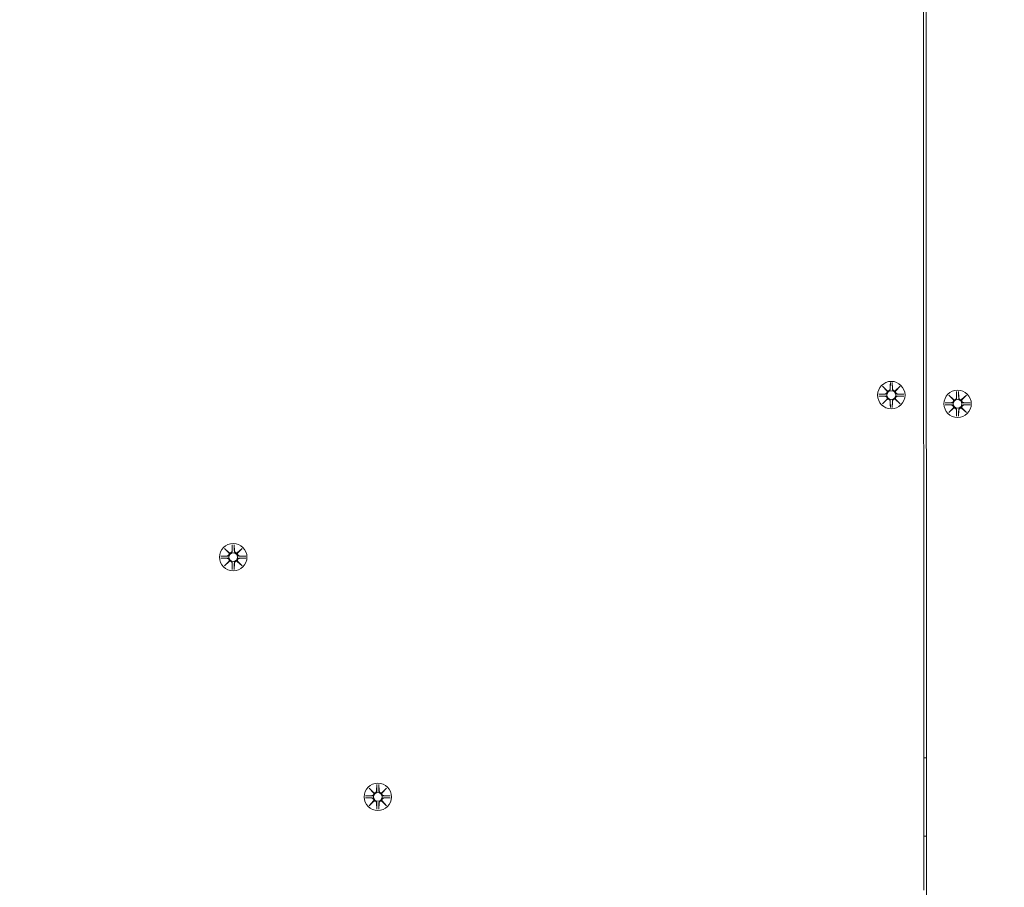
# Model space of a CAD drawing. Units: millimetres. Extents: x -671 to 15741, y 263 to 13099.
# Drawn here: x 6550 to 6928, y 4965 to 5298 of the extents above; entities that cross this region are included whole.
import ezdxf

# ---------------------------------------------------------------- set-up
doc = ezdxf.new("R2010")
doc.units = ezdxf.units.MM
doc.layers.add('Dimensions', color=7, linetype='Continuous')
doc.layers.add('Widoczne (ISO)', color=7, linetype='Continuous', lineweight=15)
doc.styles.get("Standard").update_dxf_attribs({"font": 'arial.ttf'})
doc.dimstyles.new('Leikkiset keinu', dxfattribs={"dimtxt": 150, "dimasz": 2.5, "dimexe": 0.06, "dimexo": 0.625, "dimtad": 0, "dimtih": 1, "dimtoh": 1, "dimdec": 0, "dimtxsty": 'Standard', "dimcen": 2.5, "dimadec": 0, "dimazin": 0, "dimtfac": 1, "dimtmove": 0, "dimatfit": 3, "dimfxl": 1, "dimarcsym": 0})

# ---------------------------------------------------------------- blocks, each defined once
blk = doc.blocks.new('*D12')
at = {"layer": 'Defpoints', "color": 0}
for p in [(6558.74, 11343.66), (-386.78, 263.47), (6915.05, 263.47)]:
    blk.add_point(p, dxfattribs=at)
at = {"layer": 'Dimensions', "color": 0, "lineweight": -2}
for p, q in [((6558.12, 11343.66), (-386.84, 11343.66)), ((-386.78, 11341.16), (-386.78, 5880.77)), ((-386.78, 265.97), (-386.78, 5726.37)), ((6914.42, 263.47), (-386.84, 263.47))]:
    blk.add_line(p, q, dxfattribs=at)
at = {"layer": 'Dimensions', "color": 0}
for points in [[(-386.36, 11341.16), (-387.19, 11341.16), (-386.78, 11343.66)], [(-387.19, 265.97), (-386.36, 265.97), (-386.78, 263.47)]]:
    blk.add_solid(points, dxfattribs=at)
at = {"layer": 'Dimensions', "color": 0, "insert": (-386.78, 5803.57), "char_height": 150, "attachment_point": 5}
blk.add_mtext('11080', dxfattribs=at)
blk = doc.blocks.new('*D14')
at = {"layer": 'Defpoints', "color": 0}
for p in [(6621.7, 9857.92), (1040.1, 1767.16), (6927.61, 1767.16)]:
    blk.add_point(p, dxfattribs=at)
at = {"layer": 'Dimensions', "color": 0, "lineweight": -2}
for p, q in [((6621.07, 9857.92), (1040.04, 9857.92)), ((1040.1, 9855.42), (1040.1, 5889.74)), ((1040.1, 1769.66), (1040.1, 5735.34)), ((6926.98, 1767.16), (1040.04, 1767.16))]:
    blk.add_line(p, q, dxfattribs=at)
at = {"layer": 'Dimensions', "color": 0}
for points in [[(1040.52, 9855.42), (1039.69, 9855.42), (1040.1, 9857.92)], [(1039.69, 1769.66), (1040.52, 1769.66), (1040.1, 1767.16)]]:
    blk.add_solid(points, dxfattribs=at)
at = {"layer": 'Dimensions', "color": 0, "insert": (1040.1, 5812.54), "char_height": 150, "attachment_point": 5}
blk.add_mtext('8091', dxfattribs=at)

msp = doc.modelspace()

# ---------------------------------------------------------------- linework, layer by layer
at = {"layer": 'Widoczne (ISO)'}
for p, q in [((6896.79, 4963.62), (6895.71, 6948.54)), ((6896.71, 6945.06), (6897.79, 4960.14)), ((6883.88, 5158.34), (6883.77, 5155.9)), ((6884.62, 5158.34), (6884.74, 5155.9)), ((6879.49, 5153.95), (6881.93, 5154.06)), ((6880.89, 5156.94), (6882.72, 5155.21)), ((6880.89, 5156.94), (6882.53, 5155.3)), ((6882.62, 5155.11), (6880.89, 5156.94)), ((6882.53, 5155.3), (6882.7, 5155.13)), ((6885.78, 5155.21), (6887.61, 5156.94)), ((6885.98, 5155.3), (6885.81, 5155.13)), ((6887.61, 5156.94), (6885.88, 5155.11)), ((6887.61, 5156.94), (6885.98, 5155.3)), ((6889.01, 5153.95), (6886.58, 5154.06)), ((6906.33, 5153.56), (6908.16, 5151.83)), ((6906.33, 5153.56), (6907.97, 5151.92)), ((6908.06, 5151.73), (6906.33, 5153.56)), ((6909.32, 5154.96), (6909.21, 5152.52)), ((6910.06, 5154.96), (6910.18, 5152.52)), ((6911.22, 5151.83), (6913.05, 5153.56)), ((6913.05, 5153.56), (6911.32, 5151.73)), ((6913.05, 5153.56), (6911.41, 5151.92)), ((6879.49, 5153.21), (6881.93, 5153.09)), ((6880.89, 5150.22), (6882.62, 5152.05)), ((6882.72, 5151.95), (6880.89, 5150.22)), ((6880.89, 5150.22), (6882.53, 5151.85)), ((6882.53, 5151.85), (6882.7, 5152.02)), ((6883.88, 5148.82), (6883.77, 5151.25)), ((6884.62, 5148.82), (6884.74, 5151.25)), ((6887.61, 5150.22), (6885.78, 5151.95)), ((6885.98, 5151.85), (6885.81, 5152.02)), ((6885.88, 5152.05), (6887.61, 5150.22)), ((6887.61, 5150.22), (6885.98, 5151.85)), ((6889.01, 5153.21), (6886.58, 5153.09)), ((6904.93, 5150.57), (6907.37, 5150.68)), ((6904.93, 5149.83), (6907.37, 5149.71)), ((6907.97, 5151.92), (6908.14, 5151.75)), ((6911.41, 5151.92), (6911.24, 5151.75)), ((6914.45, 5150.57), (6912.02, 5150.68)), ((6914.45, 5149.83), (6912.02, 5149.71)), ((6906.33, 5146.84), (6908.06, 5148.67)), ((6908.16, 5148.57), (6906.33, 5146.84)), ((6906.33, 5146.84), (6907.97, 5148.48)), ((6907.97, 5148.48), (6908.14, 5148.65)), ((6909.32, 5145.44), (6909.21, 5147.87)), ((6910.06, 5145.44), (6910.18, 5147.87)), ((6913.05, 5146.84), (6911.22, 5148.57)), ((6911.41, 5148.48), (6911.24, 5148.65)), ((6911.32, 5148.67), (6913.05, 5146.84)), ((6913.05, 5146.84), (6911.41, 5148.48)), ((6628.39, 5094.77), (6630.22, 5093.04)), ((6628.39, 5094.77), (6630.03, 5093.13)), ((6630.12, 5092.94), (6628.39, 5094.77)), ((6630.03, 5093.13), (6630.2, 5092.96)), ((6631.38, 5096.17), (6631.27, 5093.73)), ((6632.12, 5096.17), (6632.24, 5093.73)), ((6633.28, 5093.04), (6635.11, 5094.77)), ((6633.48, 5093.13), (6633.31, 5092.96)), ((6635.11, 5094.77), (6633.38, 5092.94)), ((6635.11, 5094.77), (6633.48, 5093.13)), ((6626.99, 5091.78), (6629.43, 5091.89)), ((6626.99, 5091.04), (6629.43, 5090.92)), ((6628.39, 5088.05), (6630.12, 5089.88)), ((6630.22, 5089.78), (6628.39, 5088.05)), ((6628.39, 5088.05), (6630.03, 5089.69)), ((6630.03, 5089.69), (6630.2, 5089.86)), ((6631.38, 5086.65), (6631.27, 5089.08)), ((6632.12, 5086.65), (6632.24, 5089.08)), ((6635.11, 5088.05), (6633.28, 5089.78)), ((6633.48, 5089.69), (6633.31, 5089.86)), ((6633.38, 5089.88), (6635.11, 5088.05)), ((6635.11, 5088.05), (6633.48, 5089.69)), ((6636.51, 5091.78), (6634.08, 5091.89)), ((6636.51, 5091.04), (6634.08, 5090.92)), ((6897.76, 5014.41), (6896.76, 5014.41)), ((6897.76, 5014.41), (6896.76, 5014.41)), ((6683.86, 5002.77), (6685.69, 5001.04)), ((6683.86, 5002.77), (6685.5, 5001.13)), ((6685.59, 5000.94), (6683.86, 5002.77)), ((6686.85, 5004.17), (6686.73, 5001.73)), ((6687.59, 5004.17), (6687.7, 5001.73)), ((6688.75, 5001.04), (6690.58, 5002.77)), ((6690.58, 5002.77), (6688.85, 5000.94)), ((6690.58, 5002.77), (6688.94, 5001.13)), ((6682.46, 4999.78), (6684.89, 4999.89)), ((6682.46, 4999.04), (6684.89, 4998.92)), ((6685.5, 5001.13), (6685.67, 5000.96)), ((6688.94, 5001.13), (6688.77, 5000.96)), ((6691.98, 4999.78), (6689.54, 4999.89)), ((6691.98, 4999.04), (6689.54, 4998.92)), ((6683.86, 4996.05), (6685.59, 4997.88)), ((6685.69, 4997.78), (6683.86, 4996.05)), ((6683.86, 4996.05), (6685.5, 4997.69)), ((6685.5, 4997.69), (6685.67, 4997.86)), ((6686.85, 4994.65), (6686.73, 4997.08)), ((6687.59, 4994.65), (6687.7, 4997.08)), ((6690.58, 4996.05), (6688.75, 4997.78)), ((6688.94, 4997.69), (6688.77, 4997.86)), ((6688.85, 4997.88), (6690.58, 4996.05)), ((6690.58, 4996.05), (6688.94, 4997.69)), ((6896.78, 4984.41), (6897.78, 4984.41))]:
    msp.add_line(p, q, dxfattribs=at)
for centre, radius in [((6884.25, 5153.58), 5.25), ((6884.25, 5153.58), 1.68), ((6909.69, 5150.2), 5.25), ((6909.69, 5150.2), 1.68), ((6631.75, 5091.41), 5.25), ((6631.75, 5091.41), 1.68), ((6687.22, 4999.41), 5.25), ((6687.22, 4999.41), 1.68)]:
    msp.add_circle(centre, radius, dxfattribs=at)
for centre, start, end in [((6881.89, 5154.84), 272.7265, 20.3031), ((6882.99, 5155.94), 249.6969, 357.2735), ((6885.51, 5155.94), 182.7265, 290.3031), ((6886.61, 5154.84), 159.6969, 267.2735), ((6881.89, 5152.32), 339.6969, 87.2735), ((6882.99, 5151.22), 2.7265, 110.3031), ((6885.51, 5151.22), 69.6969, 177.2735), ((6886.61, 5152.32), 92.7265, 200.3031), ((6907.33, 5151.46), 272.7265, 20.3031), ((6907.33, 5148.94), 339.6969, 87.2735), ((6908.43, 5152.56), 249.6969, 357.2735), ((6910.95, 5152.56), 182.7265, 290.3031), ((6912.05, 5151.46), 159.6969, 267.2735), ((6912.05, 5148.94), 92.7265, 200.3031), ((6908.43, 5147.84), 2.7265, 110.3031), ((6910.95, 5147.84), 69.6969, 177.2735), ((6629.39, 5092.67), 272.7265, 20.3031), ((6630.49, 5093.77), 249.6969, 357.2735), ((6633.01, 5093.77), 182.7265, 290.3031), ((6634.11, 5092.67), 159.6969, 267.2735), ((6629.39, 5090.15), 339.6969, 87.2735), ((6630.49, 5089.05), 2.7265, 110.3031), ((6633.01, 5089.05), 69.6969, 177.2735), ((6634.11, 5090.15), 92.7265, 200.3031), ((6684.86, 5000.67), 272.7265, 20.3031), ((6684.86, 4998.15), 339.6969, 87.2735), ((6685.96, 5001.77), 249.6969, 357.2735), ((6688.48, 5001.77), 182.7265, 290.3031), ((6689.58, 5000.67), 159.6969, 267.2735), ((6689.58, 4998.15), 92.7265, 200.3031), ((6685.96, 4997.05), 2.7265, 110.3031), ((6688.48, 4997.05), 69.6969, 177.2735)]:
    msp.add_arc(centre, 0.778, start, end, dxfattribs=at)
for centre, major_axis, start_param, end_param in [((6882.92, 5155.87), (0.471, 0.498), 3.293586, 3.60854), ((6881.97, 5154.91), (0.498, 0.471), 5.816238, 6.131192), ((6885.59, 5155.87), (0.471, -0.498), 5.816238, 6.131192), ((6886.54, 5154.91), (0.498, -0.471), 3.293586, 3.60854), ((6881.97, 5152.25), (-0.498, 0.471), 3.293586, 3.60854), ((6882.92, 5151.29), (-0.471, 0.498), 5.816238, 6.131192), ((6885.59, 5151.29), (-0.471, -0.498), 3.293586, 3.60854), ((6886.54, 5152.25), (-0.498, -0.471), 5.816238, 6.131192), ((6908.36, 5152.49), (0.471, 0.498), 3.293586, 3.60854), ((6907.4, 5151.53), (0.498, 0.471), 5.816238, 6.131192), ((6911.02, 5152.49), (0.471, -0.498), 5.816238, 6.131192), ((6911.98, 5151.53), (0.498, -0.471), 3.293586, 3.60854), ((6907.4, 5148.87), (-0.498, 0.471), 3.293586, 3.60854), ((6908.36, 5147.91), (-0.471, 0.498), 5.816238, 6.131192), ((6911.02, 5147.91), (-0.471, -0.498), 3.293586, 3.60854), ((6911.98, 5148.87), (-0.498, -0.471), 5.816238, 6.131192), ((6630.42, 5093.7), (0.471, 0.498), 3.293586, 3.60854), ((6629.47, 5092.74), (0.498, 0.471), 5.816238, 6.131192), ((6633.09, 5093.7), (0.471, -0.498), 5.816238, 6.131192), ((6634.04, 5092.74), (0.498, -0.471), 3.293586, 3.60854), ((6629.47, 5090.08), (-0.498, 0.471), 3.293586, 3.60854), ((6630.42, 5089.12), (-0.471, 0.498), 5.816238, 6.131192), ((6633.09, 5089.12), (-0.471, -0.498), 3.293586, 3.60854), ((6634.04, 5090.08), (-0.498, -0.471), 5.816238, 6.131192), ((6685.89, 5001.7), (0.471, 0.498), 3.293586, 3.60854), ((6684.93, 5000.74), (0.498, 0.471), 5.816238, 6.131192), ((6688.55, 5001.7), (0.471, -0.498), 5.816238, 6.131192), ((6689.51, 5000.74), (0.498, -0.471), 3.293586, 3.60854), ((6684.93, 4998.08), (-0.498, 0.471), 3.293586, 3.60854), ((6685.89, 4997.12), (-0.471, 0.498), 5.816238, 6.131192), ((6688.55, 4997.12), (-0.471, -0.498), 3.293586, 3.60854), ((6689.51, 4998.08), (-0.498, -0.471), 5.816238, 6.131192)]:
    msp.add_ellipse(centre, major_axis=major_axis, ratio=0.988452, start_param=start_param, end_param=end_param, dxfattribs=at)
for points, weights in [([(6883.88, 5158.29), (6883.86, 5156.69), (6883.84, 5155.9)], [1.0013490209, 1.09697588554, 1.06380331295]), ([(6884.66, 5155.9), (6884.65, 5156.69), (6884.62, 5158.29)], [1.06380331295, 1.09697588554, 1.0013490209]), ([(6881.93, 5153.99), (6881.14, 5153.97), (6879.54, 5153.95)], [1.06380331295, 1.09697588554, 1.0013490209]), ([(6888.96, 5153.95), (6887.37, 5153.97), (6886.57, 5153.99)], [1.0013490209, 1.09697588554, 1.06380331295]), ([(6909.32, 5154.91), (6909.29, 5153.31), (6909.28, 5152.52)], [1.0013490209, 1.09697588554, 1.06380331295]), ([(6910.1, 5152.52), (6910.09, 5153.31), (6910.06, 5154.91)], [1.06380331295, 1.09697588554, 1.0013490209]), ([(6879.54, 5153.21), (6881.14, 5153.18), (6881.93, 5153.17)], [1.0013490209, 1.09697588554, 1.06380331295]), ([(6883.84, 5151.26), (6883.86, 5150.46), (6883.88, 5148.87)], [1.06380331295, 1.09697588554, 1.0013490209]), ([(6884.62, 5148.87), (6884.65, 5150.46), (6884.66, 5151.26)], [1.0013490209, 1.09697588554, 1.06380331295]), ([(6886.57, 5153.17), (6887.37, 5153.18), (6888.96, 5153.21)], [1.06380331295, 1.09697588554, 1.0013490209]), ([(6907.37, 5150.61), (6906.58, 5150.59), (6904.98, 5150.57)], [1.06380331295, 1.09697588554, 1.0013490209]), ([(6904.98, 5149.83), (6906.58, 5149.8), (6907.37, 5149.79)], [1.0013490209, 1.09697588554, 1.06380331295]), ([(6914.4, 5150.57), (6912.81, 5150.59), (6912.01, 5150.61)], [1.0013490209, 1.09697588554, 1.06380331295]), ([(6912.01, 5149.79), (6912.81, 5149.8), (6914.4, 5149.83)], [1.06380331295, 1.09697588554, 1.0013490209]), ([(6909.28, 5147.88), (6909.29, 5147.08), (6909.32, 5145.49)], [1.06380331295, 1.09697588554, 1.0013490209]), ([(6910.06, 5145.49), (6910.09, 5147.08), (6910.1, 5147.88)], [1.0013490209, 1.09697588554, 1.06380331295]), ([(6631.38, 5096.12), (6631.36, 5094.52), (6631.34, 5093.73)], [1.0013490209, 1.09697588554, 1.06380331295]), ([(6632.16, 5093.73), (6632.15, 5094.52), (6632.12, 5096.12)], [1.06380331295, 1.09697588554, 1.0013490209]), ([(6629.43, 5091.82), (6628.64, 5091.81), (6627.04, 5091.78)], [1.06380331295, 1.09697588554, 1.0013490209]), ([(6627.04, 5091.04), (6628.64, 5091.01), (6629.43, 5091)], [1.0013490209, 1.09697588554, 1.06380331295]), ([(6631.34, 5089.09), (6631.36, 5088.29), (6631.38, 5086.7)], [1.06380331295, 1.09697588554, 1.0013490209]), ([(6632.12, 5086.7), (6632.15, 5088.29), (6632.16, 5089.09)], [1.0013490209, 1.09697588554, 1.06380331295]), ([(6636.46, 5091.78), (6634.87, 5091.81), (6634.07, 5091.82)], [1.0013490209, 1.09697588554, 1.06380331295]), ([(6634.07, 5091), (6634.87, 5091.01), (6636.46, 5091.04)], [1.06380331295, 1.09697588554, 1.0013490209]), ([(6686.85, 5004.12), (6686.82, 5002.52), (6686.81, 5001.73)], [1.0013490209, 1.09697588554, 1.06380331295]), ([(6687.63, 5001.73), (6687.61, 5002.52), (6687.59, 5004.12)], [1.06380331295, 1.09697588554, 1.0013490209]), ([(6684.9, 4999.82), (6684.1, 4999.81), (6682.51, 4999.78)], [1.06380331295, 1.09697588554, 1.0013490209]), ([(6682.51, 4999.04), (6684.1, 4999.01), (6684.9, 4999)], [1.0013490209, 1.09697588554, 1.06380331295]), ([(6691.93, 4999.78), (6690.33, 4999.81), (6689.54, 4999.82)], [1.0013490209, 1.09697588554, 1.06380331295]), ([(6689.54, 4999), (6690.33, 4999.01), (6691.93, 4999.04)], [1.06380331295, 1.09697588554, 1.0013490209]), ([(6686.81, 4997.09), (6686.82, 4996.29), (6686.85, 4994.7)], [1.06380331295, 1.09697588554, 1.0013490209]), ([(6687.59, 4994.7), (6687.61, 4996.29), (6687.63, 4997.09)], [1.0013490209, 1.09697588554, 1.06380331295])]:
    msp.add_rational_spline(points, weights, degree=2, dxfattribs=at)
for points in [[(6883.88, 5158.29), (6883.88, 5158.31), (6883.88, 5158.32), (6883.88, 5158.34)], [(6884.62, 5158.34), (6884.62, 5158.32), (6884.62, 5158.31), (6884.62, 5158.29)], [(6879.49, 5153.95), (6879.51, 5153.95), (6879.53, 5153.95), (6879.54, 5153.95)], [(6888.96, 5153.95), (6888.98, 5153.95), (6889, 5153.95), (6889.01, 5153.95)], [(6909.32, 5154.91), (6909.32, 5154.93), (6909.32, 5154.94), (6909.32, 5154.96)], [(6910.06, 5154.96), (6910.06, 5154.94), (6910.06, 5154.93), (6910.06, 5154.91)], [(6879.54, 5153.21), (6879.53, 5153.21), (6879.51, 5153.21), (6879.49, 5153.21)], [(6889.01, 5153.21), (6889, 5153.21), (6888.98, 5153.21), (6888.96, 5153.21)], [(6904.93, 5150.57), (6904.94, 5150.57), (6904.96, 5150.57), (6904.98, 5150.57)], [(6904.98, 5149.83), (6904.96, 5149.83), (6904.94, 5149.83), (6904.93, 5149.83)], [(6914.4, 5150.57), (6914.42, 5150.57), (6914.44, 5150.57), (6914.45, 5150.57)], [(6914.45, 5149.83), (6914.44, 5149.83), (6914.42, 5149.83), (6914.4, 5149.83)], [(6883.88, 5148.82), (6883.88, 5148.83), (6883.88, 5148.85), (6883.88, 5148.87)], [(6884.62, 5148.87), (6884.62, 5148.85), (6884.62, 5148.83), (6884.62, 5148.82)], [(6909.32, 5145.44), (6909.32, 5145.45), (6909.32, 5145.47), (6909.32, 5145.49)], [(6910.06, 5145.49), (6910.06, 5145.47), (6910.06, 5145.45), (6910.06, 5145.44)], [(6631.38, 5096.12), (6631.38, 5096.14), (6631.38, 5096.16), (6631.38, 5096.17)], [(6632.12, 5096.17), (6632.12, 5096.16), (6632.12, 5096.14), (6632.12, 5096.12)], [(6626.99, 5091.78), (6627.01, 5091.78), (6627.03, 5091.78), (6627.04, 5091.78)], [(6627.04, 5091.04), (6627.03, 5091.04), (6627.01, 5091.04), (6626.99, 5091.04)], [(6636.46, 5091.78), (6636.48, 5091.78), (6636.5, 5091.78), (6636.51, 5091.78)], [(6636.51, 5091.04), (6636.5, 5091.04), (6636.48, 5091.04), (6636.46, 5091.04)], [(6631.38, 5086.65), (6631.38, 5086.66), (6631.38, 5086.68), (6631.38, 5086.7)], [(6632.12, 5086.7), (6632.12, 5086.68), (6632.12, 5086.66), (6632.12, 5086.65)], [(6686.85, 5004.12), (6686.85, 5004.14), (6686.85, 5004.16), (6686.85, 5004.17)], [(6687.59, 5004.17), (6687.59, 5004.16), (6687.59, 5004.14), (6687.59, 5004.12)], [(6682.46, 4999.78), (6682.47, 4999.78), (6682.49, 4999.78), (6682.51, 4999.78)], [(6682.51, 4999.04), (6682.49, 4999.04), (6682.47, 4999.04), (6682.46, 4999.04)], [(6691.93, 4999.78), (6691.95, 4999.78), (6691.96, 4999.78), (6691.98, 4999.78)], [(6691.98, 4999.04), (6691.96, 4999.04), (6691.95, 4999.04), (6691.93, 4999.04)], [(6686.85, 4994.65), (6686.85, 4994.66), (6686.85, 4994.68), (6686.85, 4994.7)], [(6687.59, 4994.7), (6687.59, 4994.68), (6687.59, 4994.66), (6687.59, 4994.65)]]:
    msp.add_open_spline(points, degree=3, dxfattribs=at)
for points, knots in [([(6882.7, 5155.13), (6882.72, 5155.07), (6882.74, 5155), (6882.76, 5154.85), (6882.76, 5154.76), (6882.73, 5154.59), (6882.7, 5154.5), (6882.62, 5154.36), (6882.57, 5154.28), (6882.44, 5154.16), (6882.37, 5154.11), (6882.22, 5154.04), (6882.13, 5154.01), (6882, 5153.99), (6881.97, 5153.99), (6881.93, 5153.99)], [0.3513232, 0.3513232, 0.3513232, 0.3513232, 0.3724042, 0.3724042, 0.3973446, 0.3973446, 0.422285, 0.422285, 0.4472253, 0.4472253, 0.4721657, 0.4721657, 0.4989585, 0.4989585, 0.5097069, 0.5097069, 0.5097069, 0.5097069]), ([(6883.84, 5155.9), (6883.84, 5155.86), (6883.84, 5155.83), (6883.82, 5155.7), (6883.79, 5155.61), (6883.72, 5155.46), (6883.67, 5155.39), (6883.55, 5155.26), (6883.47, 5155.21), (6883.33, 5155.13), (6883.24, 5155.1), (6883.07, 5155.07), (6882.98, 5155.07), (6882.83, 5155.09), (6882.76, 5155.11), (6882.7, 5155.13)], [0.334863, 0.334863, 0.334863, 0.334863, 0.3456115, 0.3456115, 0.3724042, 0.3724042, 0.3973446, 0.3973446, 0.422285, 0.422285, 0.4472253, 0.4472253, 0.4721657, 0.4721657, 0.4932467, 0.4932467, 0.4932467, 0.4932467]), ([(6885.81, 5155.13), (6885.74, 5155.11), (6885.67, 5155.09), (6885.52, 5155.07), (6885.44, 5155.07), (6885.26, 5155.1), (6885.18, 5155.13), (6885.03, 5155.21), (6884.96, 5155.26), (6884.84, 5155.39), (6884.79, 5155.46), (6884.71, 5155.61), (6884.68, 5155.7), (6884.66, 5155.83), (6884.66, 5155.86), (6884.66, 5155.9)], [0.3513232, 0.3513232, 0.3513232, 0.3513232, 0.3724042, 0.3724042, 0.3973446, 0.3973446, 0.422285, 0.422285, 0.4472253, 0.4472253, 0.4721657, 0.4721657, 0.4989585, 0.4989585, 0.5097069, 0.5097069, 0.5097069, 0.5097069]), ([(6886.57, 5153.99), (6886.54, 5153.99), (6886.5, 5153.99), (6886.38, 5154.01), (6886.29, 5154.04), (6886.14, 5154.11), (6886.07, 5154.16), (6885.94, 5154.28), (6885.88, 5154.36), (6885.81, 5154.5), (6885.78, 5154.59), (6885.74, 5154.76), (6885.74, 5154.85), (6885.76, 5155), (6885.78, 5155.07), (6885.81, 5155.13)], [0.334863, 0.334863, 0.334863, 0.334863, 0.3456115, 0.3456115, 0.3724042, 0.3724042, 0.3973446, 0.3973446, 0.422285, 0.422285, 0.4472253, 0.4472253, 0.4721657, 0.4721657, 0.4932467, 0.4932467, 0.4932467, 0.4932467]), ([(6881.93, 5153.17), (6881.97, 5153.17), (6882, 5153.17), (6882.13, 5153.15), (6882.22, 5153.12), (6882.37, 5153.05), (6882.44, 5153), (6882.57, 5152.87), (6882.62, 5152.8), (6882.7, 5152.65), (6882.73, 5152.57), (6882.76, 5152.4), (6882.76, 5152.31), (6882.74, 5152.16), (6882.72, 5152.09), (6882.7, 5152.02)], [0.334863, 0.334863, 0.334863, 0.334863, 0.3456115, 0.3456115, 0.3724042, 0.3724042, 0.3973446, 0.3973446, 0.422285, 0.422285, 0.4472253, 0.4472253, 0.4721657, 0.4721657, 0.4932467, 0.4932467, 0.4932467, 0.4932467]), ([(6882.7, 5152.02), (6882.76, 5152.05), (6882.83, 5152.07), (6882.98, 5152.09), (6883.07, 5152.09), (6883.24, 5152.05), (6883.33, 5152.02), (6883.47, 5151.95), (6883.55, 5151.89), (6883.67, 5151.77), (6883.72, 5151.69), (6883.79, 5151.54), (6883.82, 5151.46), (6883.84, 5151.33), (6883.84, 5151.29), (6883.84, 5151.26)], [0.3513232, 0.3513232, 0.3513232, 0.3513232, 0.3724042, 0.3724042, 0.3973446, 0.3973446, 0.422285, 0.422285, 0.4472253, 0.4472253, 0.4721657, 0.4721657, 0.4989585, 0.4989585, 0.5097069, 0.5097069, 0.5097069, 0.5097069]), ([(6884.66, 5151.26), (6884.66, 5151.29), (6884.66, 5151.33), (6884.68, 5151.46), (6884.71, 5151.54), (6884.79, 5151.69), (6884.84, 5151.77), (6884.96, 5151.89), (6885.03, 5151.95), (6885.18, 5152.02), (6885.26, 5152.05), (6885.44, 5152.09), (6885.52, 5152.09), (6885.67, 5152.07), (6885.74, 5152.05), (6885.81, 5152.02)], [0.334863, 0.334863, 0.334863, 0.334863, 0.3456115, 0.3456115, 0.3724042, 0.3724042, 0.3973446, 0.3973446, 0.422285, 0.422285, 0.4472253, 0.4472253, 0.4721657, 0.4721657, 0.4932467, 0.4932467, 0.4932467, 0.4932467]), ([(6885.81, 5152.02), (6885.78, 5152.09), (6885.76, 5152.16), (6885.74, 5152.31), (6885.74, 5152.4), (6885.78, 5152.57), (6885.81, 5152.65), (6885.88, 5152.8), (6885.94, 5152.87), (6886.07, 5153), (6886.14, 5153.05), (6886.29, 5153.12), (6886.38, 5153.15), (6886.5, 5153.17), (6886.54, 5153.17), (6886.57, 5153.17)], [0.3513232, 0.3513232, 0.3513232, 0.3513232, 0.3724042, 0.3724042, 0.3973446, 0.3973446, 0.422285, 0.422285, 0.4472253, 0.4472253, 0.4721657, 0.4721657, 0.4989585, 0.4989585, 0.5097069, 0.5097069, 0.5097069, 0.5097069]), ([(6908.14, 5151.75), (6908.16, 5151.69), (6908.18, 5151.62), (6908.2, 5151.47), (6908.2, 5151.38), (6908.17, 5151.21), (6908.14, 5151.12), (6908.06, 5150.98), (6908, 5150.9), (6907.88, 5150.78), (6907.8, 5150.73), (6907.66, 5150.66), (6907.57, 5150.63), (6907.44, 5150.61), (6907.4, 5150.61), (6907.37, 5150.61)], [0.3513232, 0.3513232, 0.3513232, 0.3513232, 0.3724042, 0.3724042, 0.3973446, 0.3973446, 0.422285, 0.422285, 0.4472253, 0.4472253, 0.4721657, 0.4721657, 0.4989585, 0.4989585, 0.5097069, 0.5097069, 0.5097069, 0.5097069]), ([(6907.37, 5149.79), (6907.4, 5149.79), (6907.44, 5149.79), (6907.57, 5149.77), (6907.66, 5149.74), (6907.8, 5149.67), (6907.88, 5149.62), (6908, 5149.49), (6908.06, 5149.42), (6908.14, 5149.27), (6908.17, 5149.19), (6908.2, 5149.02), (6908.2, 5148.93), (6908.18, 5148.78), (6908.16, 5148.71), (6908.14, 5148.65)], [0.334863, 0.334863, 0.334863, 0.334863, 0.3456115, 0.3456115, 0.3724042, 0.3724042, 0.3973446, 0.3973446, 0.422285, 0.422285, 0.4472253, 0.4472253, 0.4721657, 0.4721657, 0.4932467, 0.4932467, 0.4932467, 0.4932467]), ([(6909.28, 5152.52), (6909.28, 5152.48), (6909.28, 5152.45), (6909.26, 5152.32), (6909.23, 5152.23), (6909.16, 5152.08), (6909.11, 5152.01), (6908.98, 5151.89), (6908.91, 5151.83), (6908.77, 5151.75), (6908.68, 5151.72), (6908.51, 5151.69), (6908.42, 5151.69), (6908.27, 5151.71), (6908.2, 5151.73), (6908.14, 5151.75)], [0.334863, 0.334863, 0.334863, 0.334863, 0.3456115, 0.3456115, 0.3724042, 0.3724042, 0.3973446, 0.3973446, 0.422285, 0.422285, 0.4472253, 0.4472253, 0.4721657, 0.4721657, 0.4932467, 0.4932467, 0.4932467, 0.4932467]), ([(6911.24, 5151.75), (6911.18, 5151.73), (6911.11, 5151.71), (6910.96, 5151.69), (6910.87, 5151.69), (6910.7, 5151.72), (6910.61, 5151.75), (6910.47, 5151.83), (6910.4, 5151.89), (6910.27, 5152.01), (6910.22, 5152.08), (6910.15, 5152.23), (6910.12, 5152.32), (6910.1, 5152.45), (6910.1, 5152.48), (6910.1, 5152.52)], [0.3513232, 0.3513232, 0.3513232, 0.3513232, 0.3724042, 0.3724042, 0.3973446, 0.3973446, 0.422285, 0.422285, 0.4472253, 0.4472253, 0.4721657, 0.4721657, 0.4989585, 0.4989585, 0.5097069, 0.5097069, 0.5097069, 0.5097069]), ([(6912.01, 5150.61), (6911.98, 5150.61), (6911.94, 5150.61), (6911.81, 5150.63), (6911.72, 5150.66), (6911.58, 5150.73), (6911.5, 5150.78), (6911.38, 5150.9), (6911.32, 5150.98), (6911.24, 5151.12), (6911.21, 5151.21), (6911.18, 5151.38), (6911.18, 5151.47), (6911.2, 5151.62), (6911.22, 5151.69), (6911.24, 5151.75)], [0.334863, 0.334863, 0.334863, 0.334863, 0.3456115, 0.3456115, 0.3724042, 0.3724042, 0.3973446, 0.3973446, 0.422285, 0.422285, 0.4472253, 0.4472253, 0.4721657, 0.4721657, 0.4932467, 0.4932467, 0.4932467, 0.4932467]), ([(6911.24, 5148.65), (6911.22, 5148.71), (6911.2, 5148.78), (6911.18, 5148.93), (6911.18, 5149.02), (6911.21, 5149.19), (6911.24, 5149.27), (6911.32, 5149.42), (6911.38, 5149.49), (6911.5, 5149.62), (6911.58, 5149.67), (6911.72, 5149.74), (6911.81, 5149.77), (6911.94, 5149.79), (6911.98, 5149.79), (6912.01, 5149.79)], [0.3513232, 0.3513232, 0.3513232, 0.3513232, 0.3724042, 0.3724042, 0.3973446, 0.3973446, 0.422285, 0.422285, 0.4472253, 0.4472253, 0.4721657, 0.4721657, 0.4989585, 0.4989585, 0.5097069, 0.5097069, 0.5097069, 0.5097069]), ([(6908.14, 5148.65), (6908.2, 5148.67), (6908.27, 5148.69), (6908.42, 5148.71), (6908.51, 5148.71), (6908.68, 5148.68), (6908.77, 5148.65), (6908.91, 5148.57), (6908.98, 5148.51), (6909.11, 5148.39), (6909.16, 5148.31), (6909.23, 5148.16), (6909.26, 5148.08), (6909.28, 5147.95), (6909.28, 5147.91), (6909.28, 5147.88)], [0.3513232, 0.3513232, 0.3513232, 0.3513232, 0.3724042, 0.3724042, 0.3973446, 0.3973446, 0.422285, 0.422285, 0.4472253, 0.4472253, 0.4721657, 0.4721657, 0.4989585, 0.4989585, 0.5097069, 0.5097069, 0.5097069, 0.5097069]), ([(6910.1, 5147.88), (6910.1, 5147.91), (6910.1, 5147.95), (6910.12, 5148.08), (6910.15, 5148.16), (6910.22, 5148.31), (6910.27, 5148.39), (6910.4, 5148.51), (6910.47, 5148.57), (6910.61, 5148.65), (6910.7, 5148.68), (6910.87, 5148.71), (6910.96, 5148.71), (6911.11, 5148.69), (6911.18, 5148.67), (6911.24, 5148.65)], [0.334863, 0.334863, 0.334863, 0.334863, 0.3456115, 0.3456115, 0.3724042, 0.3724042, 0.3973446, 0.3973446, 0.422285, 0.422285, 0.4472253, 0.4472253, 0.4721657, 0.4721657, 0.4932467, 0.4932467, 0.4932467, 0.4932467]), ([(6630.2, 5092.96), (6630.22, 5092.9), (6630.24, 5092.83), (6630.26, 5092.68), (6630.26, 5092.59), (6630.23, 5092.42), (6630.2, 5092.33), (6630.12, 5092.19), (6630.07, 5092.12), (6629.94, 5091.99), (6629.87, 5091.94), (6629.72, 5091.87), (6629.63, 5091.84), (6629.5, 5091.82), (6629.47, 5091.82), (6629.43, 5091.82)], [0.3513232, 0.3513232, 0.3513232, 0.3513232, 0.3724042, 0.3724042, 0.3973446, 0.3973446, 0.422285, 0.422285, 0.4472253, 0.4472253, 0.4721657, 0.4721657, 0.4989585, 0.4989585, 0.5097069, 0.5097069, 0.5097069, 0.5097069]), ([(6631.34, 5093.73), (6631.34, 5093.7), (6631.34, 5093.66), (6631.32, 5093.53), (6631.29, 5093.44), (6631.22, 5093.3), (6631.17, 5093.22), (6631.05, 5093.1), (6630.97, 5093.04), (6630.83, 5092.96), (6630.74, 5092.93), (6630.57, 5092.9), (6630.48, 5092.9), (6630.33, 5092.92), (6630.26, 5092.94), (6630.2, 5092.96)], [0.334863, 0.334863, 0.334863, 0.334863, 0.3456115, 0.3456115, 0.3724042, 0.3724042, 0.3973446, 0.3973446, 0.422285, 0.422285, 0.4472253, 0.4472253, 0.4721657, 0.4721657, 0.4932467, 0.4932467, 0.4932467, 0.4932467]), ([(6633.31, 5092.96), (6633.24, 5092.94), (6633.17, 5092.92), (6633.02, 5092.9), (6632.94, 5092.9), (6632.76, 5092.93), (6632.68, 5092.96), (6632.53, 5093.04), (6632.46, 5093.1), (6632.34, 5093.22), (6632.29, 5093.3), (6632.21, 5093.44), (6632.18, 5093.53), (6632.16, 5093.66), (6632.16, 5093.7), (6632.16, 5093.73)], [0.3513232, 0.3513232, 0.3513232, 0.3513232, 0.3724042, 0.3724042, 0.3973446, 0.3973446, 0.422285, 0.422285, 0.4472253, 0.4472253, 0.4721657, 0.4721657, 0.4989585, 0.4989585, 0.5097069, 0.5097069, 0.5097069, 0.5097069]), ([(6634.07, 5091.82), (6634.04, 5091.82), (6634, 5091.82), (6633.88, 5091.84), (6633.79, 5091.87), (6633.64, 5091.94), (6633.57, 5091.99), (6633.44, 5092.12), (6633.38, 5092.19), (6633.31, 5092.33), (6633.28, 5092.42), (6633.24, 5092.59), (6633.24, 5092.68), (6633.26, 5092.83), (6633.28, 5092.9), (6633.31, 5092.96)], [0.334863, 0.334863, 0.334863, 0.334863, 0.3456115, 0.3456115, 0.3724042, 0.3724042, 0.3973446, 0.3973446, 0.422285, 0.422285, 0.4472253, 0.4472253, 0.4721657, 0.4721657, 0.4932467, 0.4932467, 0.4932467, 0.4932467]), ([(6629.43, 5091), (6629.47, 5091), (6629.5, 5091), (6629.63, 5090.98), (6629.72, 5090.95), (6629.87, 5090.88), (6629.94, 5090.83), (6630.07, 5090.7), (6630.12, 5090.63), (6630.2, 5090.49), (6630.23, 5090.4), (6630.26, 5090.23), (6630.26, 5090.14), (6630.24, 5089.99), (6630.22, 5089.92), (6630.2, 5089.86)], [0.334863, 0.334863, 0.334863, 0.334863, 0.3456115, 0.3456115, 0.3724042, 0.3724042, 0.3973446, 0.3973446, 0.422285, 0.422285, 0.4472253, 0.4472253, 0.4721657, 0.4721657, 0.4932467, 0.4932467, 0.4932467, 0.4932467]), ([(6630.2, 5089.86), (6630.26, 5089.88), (6630.33, 5089.9), (6630.48, 5089.92), (6630.57, 5089.92), (6630.74, 5089.89), (6630.83, 5089.86), (6630.97, 5089.78), (6631.05, 5089.72), (6631.17, 5089.6), (6631.22, 5089.52), (6631.29, 5089.38), (6631.32, 5089.29), (6631.34, 5089.16), (6631.34, 5089.12), (6631.34, 5089.09)], [0.3513232, 0.3513232, 0.3513232, 0.3513232, 0.3724042, 0.3724042, 0.3973446, 0.3973446, 0.422285, 0.422285, 0.4472253, 0.4472253, 0.4721657, 0.4721657, 0.4989585, 0.4989585, 0.5097069, 0.5097069, 0.5097069, 0.5097069]), ([(6632.16, 5089.09), (6632.16, 5089.12), (6632.16, 5089.16), (6632.18, 5089.29), (6632.21, 5089.38), (6632.29, 5089.52), (6632.34, 5089.6), (6632.46, 5089.72), (6632.53, 5089.78), (6632.68, 5089.86), (6632.76, 5089.89), (6632.94, 5089.92), (6633.02, 5089.92), (6633.17, 5089.9), (6633.24, 5089.88), (6633.31, 5089.86)], [0.334863, 0.334863, 0.334863, 0.334863, 0.3456115, 0.3456115, 0.3724042, 0.3724042, 0.3973446, 0.3973446, 0.422285, 0.422285, 0.4472253, 0.4472253, 0.4721657, 0.4721657, 0.4932467, 0.4932467, 0.4932467, 0.4932467]), ([(6633.31, 5089.86), (6633.28, 5089.92), (6633.26, 5089.99), (6633.24, 5090.14), (6633.24, 5090.23), (6633.28, 5090.4), (6633.31, 5090.49), (6633.38, 5090.63), (6633.44, 5090.7), (6633.57, 5090.83), (6633.64, 5090.88), (6633.79, 5090.95), (6633.88, 5090.98), (6634, 5091), (6634.04, 5091), (6634.07, 5091)], [0.3513232, 0.3513232, 0.3513232, 0.3513232, 0.3724042, 0.3724042, 0.3973446, 0.3973446, 0.422285, 0.422285, 0.4472253, 0.4472253, 0.4721657, 0.4721657, 0.4989585, 0.4989585, 0.5097069, 0.5097069, 0.5097069, 0.5097069]), ([(6685.67, 5000.96), (6685.69, 5000.9), (6685.71, 5000.83), (6685.73, 5000.68), (6685.73, 5000.59), (6685.7, 5000.42), (6685.67, 5000.33), (6685.59, 5000.19), (6685.53, 5000.12), (6685.41, 4999.99), (6685.33, 4999.94), (6685.18, 4999.87), (6685.1, 4999.84), (6684.97, 4999.82), (6684.93, 4999.82), (6684.9, 4999.82)], [0.3513232, 0.3513232, 0.3513232, 0.3513232, 0.3724042, 0.3724042, 0.3973446, 0.3973446, 0.422285, 0.422285, 0.4472253, 0.4472253, 0.4721657, 0.4721657, 0.4989585, 0.4989585, 0.5097069, 0.5097069, 0.5097069, 0.5097069]), ([(6684.9, 4999), (6684.93, 4999), (6684.97, 4999), (6685.1, 4998.98), (6685.18, 4998.95), (6685.33, 4998.88), (6685.41, 4998.83), (6685.53, 4998.7), (6685.59, 4998.63), (6685.67, 4998.49), (6685.7, 4998.4), (6685.73, 4998.23), (6685.73, 4998.14), (6685.71, 4997.99), (6685.69, 4997.92), (6685.67, 4997.86)], [0.334863, 0.334863, 0.334863, 0.334863, 0.3456115, 0.3456115, 0.3724042, 0.3724042, 0.3973446, 0.3973446, 0.422285, 0.422285, 0.4472253, 0.4472253, 0.4721657, 0.4721657, 0.4932467, 0.4932467, 0.4932467, 0.4932467]), ([(6686.81, 5001.73), (6686.81, 5001.7), (6686.81, 5001.66), (6686.79, 5001.53), (6686.76, 5001.44), (6686.69, 5001.3), (6686.64, 5001.22), (6686.51, 5001.1), (6686.44, 5001.04), (6686.29, 5000.96), (6686.21, 5000.93), (6686.04, 5000.9), (6685.95, 5000.9), (6685.8, 5000.92), (6685.73, 5000.94), (6685.67, 5000.96)], [0.334863, 0.334863, 0.334863, 0.334863, 0.3456115, 0.3456115, 0.3724042, 0.3724042, 0.3973446, 0.3973446, 0.422285, 0.422285, 0.4472253, 0.4472253, 0.4721657, 0.4721657, 0.4932467, 0.4932467, 0.4932467, 0.4932467]), ([(6688.77, 5000.96), (6688.71, 5000.94), (6688.64, 5000.92), (6688.49, 5000.9), (6688.4, 5000.9), (6688.23, 5000.93), (6688.14, 5000.96), (6688, 5001.04), (6687.92, 5001.1), (6687.8, 5001.22), (6687.75, 5001.3), (6687.68, 5001.44), (6687.65, 5001.53), (6687.63, 5001.66), (6687.63, 5001.7), (6687.63, 5001.73)], [0.3513232, 0.3513232, 0.3513232, 0.3513232, 0.3724042, 0.3724042, 0.3973446, 0.3973446, 0.422285, 0.422285, 0.4472253, 0.4472253, 0.4721657, 0.4721657, 0.4989585, 0.4989585, 0.5097069, 0.5097069, 0.5097069, 0.5097069]), ([(6689.54, 4999.82), (6689.5, 4999.82), (6689.47, 4999.82), (6689.34, 4999.84), (6689.25, 4999.87), (6689.1, 4999.94), (6689.03, 4999.99), (6688.91, 5000.12), (6688.85, 5000.19), (6688.77, 5000.33), (6688.74, 5000.42), (6688.71, 5000.59), (6688.71, 5000.68), (6688.73, 5000.83), (6688.75, 5000.9), (6688.77, 5000.96)], [0.334863, 0.334863, 0.334863, 0.334863, 0.3456115, 0.3456115, 0.3724042, 0.3724042, 0.3973446, 0.3973446, 0.422285, 0.422285, 0.4472253, 0.4472253, 0.4721657, 0.4721657, 0.4932467, 0.4932467, 0.4932467, 0.4932467]), ([(6688.77, 4997.86), (6688.75, 4997.92), (6688.73, 4997.99), (6688.71, 4998.14), (6688.71, 4998.23), (6688.74, 4998.4), (6688.77, 4998.49), (6688.85, 4998.63), (6688.91, 4998.7), (6689.03, 4998.83), (6689.1, 4998.88), (6689.25, 4998.95), (6689.34, 4998.98), (6689.47, 4999), (6689.5, 4999), (6689.54, 4999)], [0.3513232, 0.3513232, 0.3513232, 0.3513232, 0.3724042, 0.3724042, 0.3973446, 0.3973446, 0.422285, 0.422285, 0.4472253, 0.4472253, 0.4721657, 0.4721657, 0.4989585, 0.4989585, 0.5097069, 0.5097069, 0.5097069, 0.5097069]), ([(6685.67, 4997.86), (6685.73, 4997.88), (6685.8, 4997.9), (6685.95, 4997.92), (6686.04, 4997.92), (6686.21, 4997.89), (6686.29, 4997.86), (6686.44, 4997.78), (6686.51, 4997.72), (6686.64, 4997.6), (6686.69, 4997.52), (6686.76, 4997.38), (6686.79, 4997.29), (6686.81, 4997.16), (6686.81, 4997.12), (6686.81, 4997.09)], [0.3513232, 0.3513232, 0.3513232, 0.3513232, 0.3724042, 0.3724042, 0.3973446, 0.3973446, 0.422285, 0.422285, 0.4472253, 0.4472253, 0.4721657, 0.4721657, 0.4989585, 0.4989585, 0.5097069, 0.5097069, 0.5097069, 0.5097069]), ([(6687.63, 4997.09), (6687.63, 4997.12), (6687.63, 4997.16), (6687.65, 4997.29), (6687.68, 4997.38), (6687.75, 4997.52), (6687.8, 4997.6), (6687.92, 4997.72), (6688, 4997.78), (6688.14, 4997.86), (6688.23, 4997.89), (6688.4, 4997.92), (6688.49, 4997.92), (6688.64, 4997.9), (6688.71, 4997.88), (6688.77, 4997.86)], [0.334863, 0.334863, 0.334863, 0.334863, 0.3456115, 0.3456115, 0.3724042, 0.3724042, 0.3973446, 0.3973446, 0.422285, 0.422285, 0.4472253, 0.4472253, 0.4721657, 0.4721657, 0.4932467, 0.4932467, 0.4932467, 0.4932467])]:
    msp.add_open_spline(points, degree=3, knots=knots, dxfattribs=at)

# ---------------------------------------------------------------- dimensions: what is measured, and where the dimension line sits
at = {"layer": 'Dimensions'}
for base, p1, p2, picture, middle in [((-386.78, 263.47), (6558.74, 11343.66), (6915.05, 263.47), '*D12', (-386.78, 5803.57)), ((1040.1, 1767.16), (6621.7, 9857.92), (6927.61, 1767.16), '*D14', (1040.1, 5812.54))]:
    dim = msp.add_linear_dim(base=base, p1=p1, p2=p2, angle=90, dimstyle='Leikkiset keinu', override={"dimlfac": 1}, dxfattribs=at)
    dim.commit()
    dim.dimension.update_dxf_attribs({"geometry": picture, "text_midpoint": middle})

doc.saveas('drawing.dxf')
